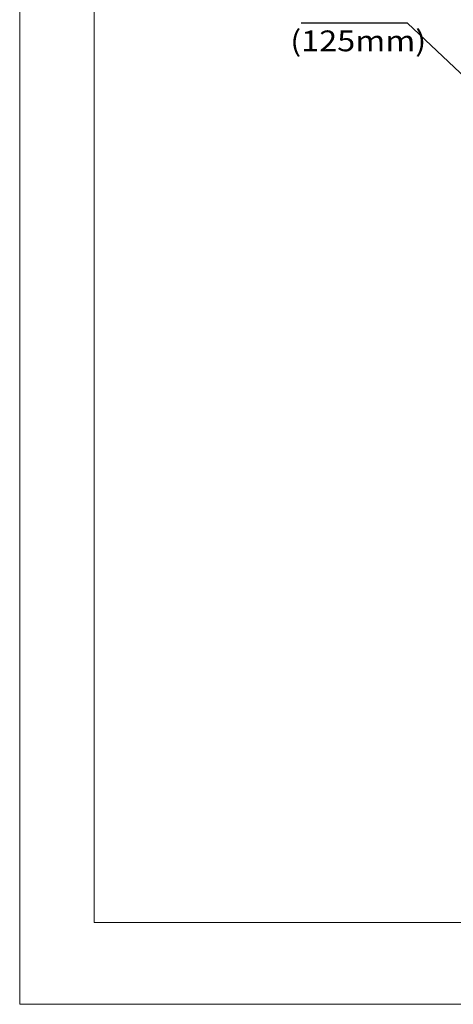
# Model space of a CAD drawing. Units: inches. Extents: x 0 to 420, y 0 to 297.
# Drawn here: x 0 to 68, y 0 to 154 of the extents above; entities that cross this region are included whole.
import ezdxf

# ---------------------------------------------------------------- set-up
doc = ezdxf.new("R2010")
doc.units = ezdxf.units.IN
doc.header["$MEASUREMENT"] = 0
doc.layers.add('Layer 1', color=7, linetype='Continuous')

# ---------------------------------------------------------------- blocks, each defined once
blk = doc.blocks.new('block 2')
at = {"layer": 'Layer 1', "lineweight": 0}
blk.add_lwpolyline([(0, 296.93), (420.12, 296.93), (420.12, 0), (0, 0), (0, 296.93)], dxfattribs=at)
blk = doc.blocks.new('block 3')
at = {"layer": 'Layer 1', "lineweight": 0}
blk.add_lwpolyline([(0, 296.93), (420.12, 296.93), (420.12, 0), (0, 0), (0, 296.93)], dxfattribs=at)
blk = doc.blocks.new('block 4')
at = {"layer": 'Layer 1', "lineweight": 0}
blk.add_lwpolyline([(0, 296.93), (420.12, 296.93), (420.12, 0), (0, 0), (0, 296.93)], dxfattribs=at)
at = {"layer": 'Layer 1', "color": 7, "lineweight": 25, "true_color": 0xffffff}
for points in [[(60.79, 153.6), (44.09, 153.6)], [(82.82, 132.81), (60.79, 153.6)]]:
    blk.add_lwpolyline(points, dxfattribs=at)
blk = doc.blocks.new('block 5')
at = {"layer": 'Layer 1', "lineweight": 0}
blk.add_lwpolyline([(0, 296.93), (420.12, 296.93), (420.12, 0), (0, 0), (0, 296.93)], dxfattribs=at)

msp = doc.modelspace()

# ---------------------------------------------------------------- linework, layer by layer
at = {"layer": 'Layer 1', "color": 7, "lineweight": 18, "true_color": 0xffffff}
for points in [[(11.68, 285.81), (11.68, 12.83)], [(11.68, 12.83), (407.67, 12.83)]]:
    msp.add_lwpolyline(points, dxfattribs=at)

# ---------------------------------------------------------------- block references
at = {"layer": 'Layer 1'}
for name in ['block 2', 'block 3', 'block 4', 'block 5']:
    msp.add_blockref(name, (0, 0), dxfattribs=at)

# ---------------------------------------------------------------- texts
at = {"layer": 'Layer 1', "color": 7, "true_color": 0xffffff, "insert": (42.4, 149.18), "char_height": 3.2532, "attachment_point": 7}
msp.add_mtext('\\fHelvetica Neue LT Std 45 Light|b0|i0|c0|p34;\\W1.14489;(125mm)', dxfattribs=at)

doc.saveas('drawing.dxf')
